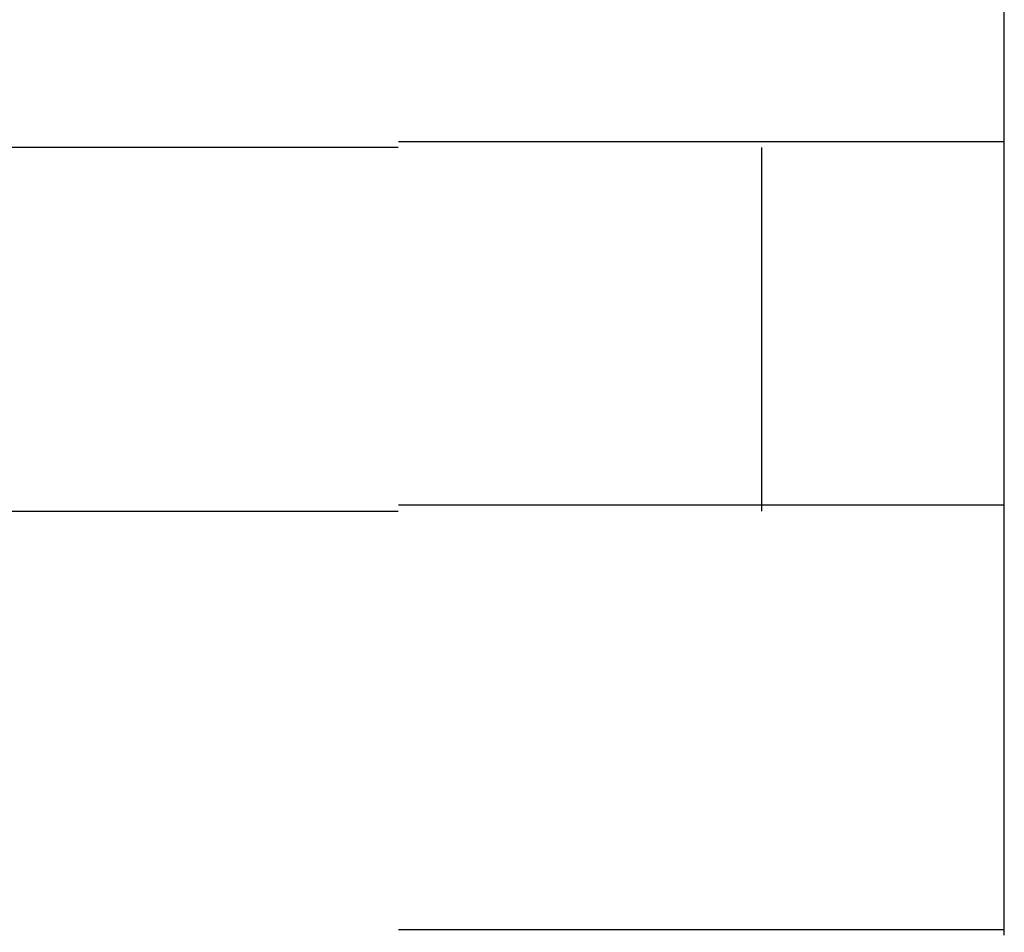
# Model space of a CAD drawing. Extents: x 543 to 20478, y 217 to 14052.
# Drawn here: x 8969 to 8978, y 13184 to 13191 of the extents above; entities that cross this region are included whole.
import ezdxf

# ---------------------------------------------------------------- set-up
doc = ezdxf.new("R2010")
doc.units = 0
doc.header["$LTSCALE"] = 50
doc.header["$MEASUREMENT"] = 0
doc.layers.add('鼻隠し前コーナー樹脂', color=4, linetype='CONTINUOUS')

msp = doc.modelspace()

# ---------------------------------------------------------------- linework, layer by layer
at = {"layer": '鼻隠し前コーナー樹脂', "linetype": 'Continuous'}
for p, q in [((8977.5981, 13190.0521), (8977.5981, 13193.5521)), ((8972.5981, 13190.0521), (8952.5981, 13190.0521)), ((8975.5981, 13187.0521), (8975.5981, 13190.0521)), ((8977.5981, 13188.5521), (8977.5981, 13190.0521)), ((8977.5981, 13187.0521), (8977.5981, 13188.5521)), ((8952.5981, 13187.0521), (8972.5981, 13187.0521)), ((8977.5981, 13183.5521), (8977.5981, 13187.0521))]:
    msp.add_line(p, q, dxfattribs=at)
at = {"layer": '鼻隠し前コーナー樹脂'}
for points in [[(8972.6, 13190.1, 0), (8972.62, 13190.1, 0), (8972.64, 13190.1, 0), (8972.66, 13190.1, 0), (8972.68, 13190.1, 0), (8972.7, 13190.1, 0), (8972.72, 13190.1, 0), (8972.74, 13190.1, 0), (8972.76, 13190.1, 0), (8972.78, 13190.1, 0), (8972.8, 13190.1, 0), (8972.82, 13190.1, 0), (8972.84, 13190.1, 0), (8972.86, 13190.1, 0), (8972.89, 13190.1, 0), (8972.91, 13190.1, 0), (8972.93, 13190.1, 0), (8972.95, 13190.1, 0), (8972.97, 13190.1, 0), (8972.99, 13190.1, 0), (8973.01, 13190.1, 0), (8973.03, 13190.1, 0), (8973.05, 13190.1, 0), (8973.07, 13190.1, 0), (8973.09, 13190.1, 0), (8973.11, 13190.1, 0), (8973.13, 13190.1, 0), (8973.15, 13190.1, 0), (8973.17, 13190.1, 0), (8973.19, 13190.1, 0), (8973.21, 13190.1, 0), (8973.23, 13190.1, 0), (8973.25, 13190.1, 0), (8973.27, 13190.1, 0), (8973.29, 13190.1, 0), (8973.31, 13190.1, 0), (8973.33, 13190.1, 0), (8973.35, 13190.1, 0), (8973.37, 13190.1, 0), (8973.39, 13190.1, 0), (8973.42, 13190.1, 0), (8973.44, 13190.1, 0), (8973.46, 13190.1, 0), (8973.48, 13190.1, 0), (8973.5, 13190.1, 0), (8973.52, 13190.1, 0), (8973.54, 13190.1, 0), (8973.56, 13190.1, 0), (8973.58, 13190.1, 0), (8973.6, 13190.1, 0), (8973.62, 13190.1, 0), (8973.64, 13190.1, 0), (8973.66, 13190.1, 0), (8973.68, 13190.1, 0), (8973.7, 13190.1, 0), (8973.72, 13190.1, 0), (8973.74, 13190.1, 0), (8973.76, 13190.1, 0), (8973.78, 13190.1, 0), (8973.8, 13190.1, 0), (8973.82, 13190.1, 0), (8973.84, 13190.1, 0), (8973.86, 13190.1, 0), (8973.88, 13190.1, 0), (8973.9, 13190.1, 0), (8973.92, 13190.1, 0), (8973.94, 13190.1, 0), (8973.96, 13190.1, 0), (8973.98, 13190.1, 0), (8974, 13190.1, 0), (8974.01, 13190.1, 0), (8974.03, 13190.1, 0), (8974.05, 13190.1, 0), (8974.07, 13190.1, 0), (8974.09, 13190.1, 0), (8974.11, 13190.1, 0), (8974.13, 13190.1, 0), (8974.15, 13190.1, 0), (8974.17, 13190.1, 0), (8974.19, 13190.1, 0), (8974.21, 13190.1, 0), (8974.23, 13190.1, 0), (8974.25, 13190.1, 0), (8974.27, 13190.1, 0), (8974.29, 13190.1, 0), (8974.31, 13190.1, 0), (8974.33, 13190.1, 0), (8974.35, 13190.1, 0), (8974.36, 13190.1, 0), (8974.38, 13190.1, 0), (8974.4, 13190.1, 0), (8974.42, 13190.1, 0), (8974.44, 13190.1, 0), (8974.46, 13190.1, 0), (8974.48, 13190.1, 0), (8974.5, 13190.1, 0), (8974.52, 13190.1, 0), (8974.54, 13190.1, 0), (8974.56, 13190.1, 0), (8974.57, 13190.1, 0), (8974.59, 13190.1, 0), (8974.61, 13190.1, 0), (8974.63, 13190.1, 0), (8974.65, 13190.1, 0), (8974.67, 13190.1, 0), (8974.69, 13190.1, 0), (8974.7, 13190.1, 0), (8974.72, 13190.1, 0), (8974.74, 13190.1, 0), (8974.76, 13190.1, 0), (8974.78, 13190.1, 0), (8974.8, 13190.1, 0), (8974.82, 13190.1, 0), (8974.83, 13190.1, 0), (8974.85, 13190.1, 0), (8974.87, 13190.1, 0), (8974.89, 13190.1, 0), (8974.91, 13190.1, 0), (8974.93, 13190.1, 0), (8974.94, 13190.1, 0), (8974.96, 13190.1, 0), (8974.98, 13190.1, 0), (8975, 13190.1, 0), (8975.02, 13190.1, 0), (8975.03, 13190.1, 0), (8975.05, 13190.1, 0), (8975.07, 13190.1, 0), (8975.09, 13190.1, 0), (8975.11, 13190.1, 0), (8975.12, 13190.1, 0), (8975.14, 13190.1, 0), (8975.16, 13190.1, 0), (8975.18, 13190.1, 0), (8975.19, 13190.1, 0), (8975.21, 13190.1, 0), (8975.23, 13190.1, 0), (8975.25, 13190.1, 0), (8975.26, 13190.1, 0), (8975.28, 13190.1, 0), (8975.3, 13190.1, 0), (8975.31, 13190.1, 0), (8975.33, 13190.1, 0), (8975.35, 13190.1, 0), (8975.37, 13190.1, 0), (8975.38, 13190.1, 0), (8975.4, 13190.1, 0), (8975.42, 13190.1, 0), (8975.43, 13190.1, 0), (8975.45, 13190.1, 0), (8975.47, 13190.1, 0), (8975.48, 13190.1, 0), (8975.5, 13190.1, 0), (8975.52, 13190.1, 0), (8975.53, 13190.1, 0), (8975.55, 13190.1, 0), (8975.57, 13190.1, 0), (8975.58, 13190.1, 0), (8975.6, 13190.1, 0), (8975.62, 13190.1, 0), (8975.63, 13190.1, 0), (8975.65, 13190.1, 0), (8975.67, 13190.1, 0), (8975.68, 13190.1, 0), (8975.7, 13190.1, 0), (8975.71, 13190.1, 0), (8975.73, 13190.1, 0), (8975.75, 13190.1, 0), (8975.76, 13190.1, 0), (8975.78, 13190.1, 0), (8975.79, 13190.1, 0), (8975.81, 13190.1, 0), (8975.83, 13190.1, 0), (8975.84, 13190.1, 0), (8975.86, 13190.1, 0), (8975.87, 13190.1, 0), (8975.89, 13190.1, 0), (8975.9, 13190.1, 0), (8975.92, 13190.1, 0), (8975.93, 13190.1, 0), (8975.95, 13190.1, 0), (8975.96, 13190.1, 0), (8975.98, 13190.1, 0), (8975.99, 13190.1, 0), (8976.01, 13190.1, 0), (8976.02, 13190.1, 0), (8976.04, 13190.1, 0), (8976.05, 13190.1, 0), (8976.07, 13190.1, 0), (8976.08, 13190.1, 0), (8976.1, 13190.1, 0), (8976.11, 13190.1, 0), (8976.13, 13190.1, 0), (8976.14, 13190.1, 0), (8976.16, 13190.1, 0), (8976.17, 13190.1, 0), (8976.18, 13190.1, 0), (8976.2, 13190.1, 0), (8976.21, 13190.1, 0), (8976.23, 13190.1, 0), (8976.24, 13190.1, 0), (8976.26, 13190.1, 0), (8976.27, 13190.1, 0), (8976.28, 13190.1, 0), (8976.3, 13190.1, 0), (8976.31, 13190.1, 0), (8976.32, 13190.1, 0), (8976.34, 13190.1, 0), (8976.35, 13190.1, 0), (8976.37, 13190.1, 0), (8976.38, 13190.1, 0), (8976.39, 13190.1, 0), (8976.41, 13190.1, 0), (8976.42, 13190.1, 0), (8976.43, 13190.1, 0), (8976.45, 13190.1, 0), (8976.46, 13190.1, 0), (8976.47, 13190.1, 0), (8976.48, 13190.1, 0), (8976.5, 13190.1, 0), (8976.51, 13190.1, 0), (8976.52, 13190.1, 0), (8976.54, 13190.1, 0), (8976.55, 13190.1, 0), (8976.56, 13190.1, 0), (8976.57, 13190.1, 0), (8976.59, 13190.1, 0), (8976.6, 13190.1, 0), (8976.61, 13190.1, 0), (8976.62, 13190.1, 0), (8976.63, 13190.1, 0), (8976.65, 13190.1, 0), (8976.66, 13190.1, 0), (8976.67, 13190.1, 0), (8976.68, 13190.1, 0), (8976.69, 13190.1, 0), (8976.71, 13190.1, 0), (8976.72, 13190.1, 0), (8976.73, 13190.1, 0), (8976.74, 13190.1, 0), (8976.75, 13190.1, 0), (8976.76, 13190.1, 0), (8976.77, 13190.1, 0), (8976.79, 13190.1, 0), (8976.8, 13190.1, 0), (8976.81, 13190.1, 0), (8976.82, 13190.1, 0), (8976.83, 13190.1, 0), (8976.84, 13190.1, 0), (8976.85, 13190.1, 0), (8976.86, 13190.1, 0), (8976.87, 13190.1, 0), (8976.88, 13190.1, 0), (8976.89, 13190.1, 0), (8976.9, 13190.1, 0), (8976.91, 13190.1, 0), (8976.93, 13190.1, 0), (8976.94, 13190.1, 0), (8976.95, 13190.1, 0), (8976.96, 13190.1, 0), (8976.97, 13190.1, 0), (8976.98, 13190.1, 0), (8976.99, 13190.1, 0), (8976.99, 13190.1, 0), (8977, 13190.1, 0), (8977.01, 13190.1, 0), (8977.02, 13190.1, 0), (8977.03, 13190.1, 0), (8977.04, 13190.1, 0), (8977.05, 13190.1, 0), (8977.06, 13190.1, 0), (8977.07, 13190.1, 0), (8977.08, 13190.1, 0), (8977.09, 13190.1, 0), (8977.1, 13190.1, 0), (8977.11, 13190.1, 0), (8977.12, 13190.1, 0), (8977.12, 13190.1, 0), (8977.13, 13190.1, 0), (8977.14, 13190.1, 0), (8977.15, 13190.1, 0), (8977.16, 13190.1, 0), (8977.17, 13190.1, 0), (8977.18, 13190.1, 0), (8977.18, 13190.1, 0), (8977.19, 13190.1, 0), (8977.2, 13190.1, 0), (8977.21, 13190.1, 0), (8977.22, 13190.1, 0), (8977.22, 13190.1, 0), (8977.23, 13190.1, 0), (8977.24, 13190.1, 0), (8977.25, 13190.1, 0), (8977.25, 13190.1, 0), (8977.26, 13190.1, 0), (8977.27, 13190.1, 0), (8977.28, 13190.1, 0), (8977.28, 13190.1, 0), (8977.29, 13190.1, 0), (8977.3, 13190.1, 0), (8977.31, 13190.1, 0), (8977.31, 13190.1, 0), (8977.32, 13190.1, 0), (8977.33, 13190.1, 0), (8977.33, 13190.1, 0), (8977.34, 13190.1, 0), (8977.35, 13190.1, 0), (8977.35, 13190.1, 0), (8977.36, 13190.1, 0), (8977.37, 13190.1, 0), (8977.37, 13190.1, 0), (8977.38, 13190.1, 0), (8977.38, 13190.1, 0), (8977.39, 13190.1, 0), (8977.4, 13190.1, 0), (8977.4, 13190.1, 0), (8977.41, 13190.1, 0), (8977.41, 13190.1, 0), (8977.42, 13190.1, 0), (8977.42, 13190.1, 0), (8977.43, 13190.1, 0), (8977.43, 13190.1, 0), (8977.44, 13190.1, 0), (8977.44, 13190.1, 0), (8977.45, 13190.1, 0), (8977.45, 13190.1, 0), (8977.46, 13190.1, 0), (8977.46, 13190.1, 0), (8977.47, 13190.1, 0), (8977.47, 13190.1, 0), (8977.48, 13190.1, 0), (8977.48, 13190.1, 0), (8977.48, 13190.1, 0), (8977.49, 13190.1, 0), (8977.49, 13190.1, 0), (8977.5, 13190.1, 0), (8977.5, 13190.1, 0), (8977.5, 13190.1, 0), (8977.51, 13190.1, 0), (8977.51, 13190.1, 0), (8977.51, 13190.1, 0), (8977.52, 13190.1, 0), (8977.52, 13190.1, 0), (8977.52, 13190.1, 0), (8977.52, 13190.1, 0), (8977.53, 13190.1, 0), (8977.53, 13190.1, 0), (8977.53, 13190.1, 0), (8977.54, 13190.1, 0), (8977.54, 13190.1, 0), (8977.54, 13190.1, 0), (8977.54, 13190.1, 0), (8977.55, 13190.1, 0), (8977.55, 13190.1, 0), (8977.55, 13190.1, 0), (8977.55, 13190.1, 0), (8977.55, 13190.1, 0), (8977.56, 13190.1, 0), (8977.56, 13190.1, 0), (8977.56, 13190.1, 0), (8977.56, 13190.1, 0), (8977.56, 13190.1, 0), (8977.57, 13190.1, 0), (8977.57, 13190.1, 0), (8977.57, 13190.1, 0), (8977.57, 13190.1, 0), (8977.57, 13190.1, 0), (8977.57, 13190.1, 0), (8977.58, 13190.1, 0), (8977.58, 13190.1, 0), (8977.58, 13190.1, 0), (8977.58, 13190.1, 0), (8977.58, 13190.1, 0), (8977.58, 13190.1, 0), (8977.58, 13190.1, 0), (8977.59, 13190.1, 0), (8977.59, 13190.1, 0), (8977.59, 13190.1, 0), (8977.59, 13190.1, 0), (8977.59, 13190.1, 0), (8977.59, 13190.1, 0), (8977.59, 13190.1, 0), (8977.6, 13190.1, 0), (8977.6, 13190.1, 0), (8977.6, 13190.1, 0)], [(8977.6, 13187.1, 0), (8977.6, 13187.1, 0), (8977.6, 13187.1, 0), (8977.6, 13187.1, 0), (8977.59, 13187.1, 0), (8977.59, 13187.1, 0), (8977.59, 13187.1, 0), (8977.59, 13187.1, 0), (8977.59, 13187.1, 0), (8977.59, 13187.1, 0), (8977.59, 13187.1, 0), (8977.59, 13187.1, 0), (8977.59, 13187.1, 0), (8977.58, 13187.1, 0), (8977.58, 13187.1, 0), (8977.58, 13187.1, 0), (8977.58, 13187.1, 0), (8977.58, 13187.1, 0), (8977.58, 13187.1, 0), (8977.58, 13187.1, 0), (8977.57, 13187.1, 0), (8977.57, 13187.1, 0), (8977.57, 13187.1, 0), (8977.57, 13187.1, 0), (8977.57, 13187.1, 0), (8977.57, 13187.1, 0), (8977.56, 13187.1, 0), (8977.56, 13187.1, 0), (8977.56, 13187.1, 0), (8977.56, 13187.1, 0), (8977.56, 13187.1, 0), (8977.55, 13187.1, 0), (8977.55, 13187.1, 0), (8977.55, 13187.1, 0), (8977.55, 13187.1, 0), (8977.55, 13187.1, 0), (8977.54, 13187.1, 0), (8977.54, 13187.1, 0), (8977.54, 13187.1, 0), (8977.53, 13187.1, 0), (8977.53, 13187.1, 0), (8977.53, 13187.1, 0), (8977.52, 13187.1, 0), (8977.52, 13187.1, 0), (8977.52, 13187.1, 0), (8977.51, 13187.1, 0), (8977.51, 13187.1, 0), (8977.51, 13187.1, 0), (8977.5, 13187.1, 0), (8977.5, 13187.1, 0), (8977.5, 13187.1, 0), (8977.49, 13187.1, 0), (8977.49, 13187.1, 0), (8977.48, 13187.1, 0), (8977.48, 13187.1, 0), (8977.47, 13187.1, 0), (8977.47, 13187.1, 0), (8977.46, 13187.1, 0), (8977.46, 13187.1, 0), (8977.45, 13187.1, 0), (8977.45, 13187.1, 0), (8977.44, 13187.1, 0), (8977.44, 13187.1, 0), (8977.43, 13187.1, 0), (8977.43, 13187.1, 0), (8977.42, 13187.1, 0), (8977.42, 13187.1, 0), (8977.41, 13187.1, 0), (8977.41, 13187.1, 0), (8977.4, 13187.1, 0), (8977.4, 13187.1, 0), (8977.39, 13187.1, 0), (8977.38, 13187.1, 0), (8977.38, 13187.1, 0), (8977.37, 13187.1, 0), (8977.36, 13187.1, 0), (8977.36, 13187.1, 0), (8977.35, 13187.1, 0), (8977.35, 13187.1, 0), (8977.34, 13187.1, 0), (8977.33, 13187.1, 0), (8977.33, 13187.1, 0), (8977.32, 13187.1, 0), (8977.31, 13187.1, 0), (8977.3, 13187.1, 0), (8977.3, 13187.1, 0), (8977.29, 13187.1, 0), (8977.28, 13187.1, 0), (8977.28, 13187.1, 0), (8977.27, 13187.1, 0), (8977.26, 13187.1, 0), (8977.25, 13187.1, 0), (8977.25, 13187.1, 0), (8977.24, 13187.1, 0), (8977.23, 13187.1, 0), (8977.22, 13187.1, 0), (8977.22, 13187.1, 0), (8977.21, 13187.1, 0), (8977.2, 13187.1, 0), (8977.19, 13187.1, 0), (8977.18, 13187.1, 0), (8977.18, 13187.1, 0), (8977.17, 13187.1, 0), (8977.16, 13187.1, 0), (8977.15, 13187.1, 0), (8977.14, 13187.1, 0), (8977.13, 13187.1, 0), (8977.12, 13187.1, 0), (8977.12, 13187.1, 0), (8977.11, 13187.1, 0), (8977.1, 13187.1, 0), (8977.09, 13187.1, 0), (8977.08, 13187.1, 0), (8977.07, 13187.1, 0), (8977.06, 13187.1, 0), (8977.05, 13187.1, 0), (8977.04, 13187.1, 0), (8977.03, 13187.1, 0), (8977.03, 13187.1, 0), (8977.02, 13187.1, 0), (8977.01, 13187.1, 0), (8977, 13187.1, 0), (8976.99, 13187.1, 0), (8976.98, 13187.1, 0), (8976.97, 13187.1, 0), (8976.96, 13187.1, 0), (8976.95, 13187.1, 0), (8976.94, 13187.1, 0), (8976.93, 13187.1, 0), (8976.92, 13187.1, 0), (8976.91, 13187.1, 0), (8976.9, 13187.1, 0), (8976.88, 13187.1, 0), (8976.87, 13187.1, 0), (8976.86, 13187.1, 0), (8976.85, 13187.1, 0), (8976.84, 13187.1, 0), (8976.83, 13187.1, 0), (8976.82, 13187.1, 0), (8976.81, 13187.1, 0), (8976.8, 13187.1, 0), (8976.79, 13187.1, 0), (8976.78, 13187.1, 0), (8976.76, 13187.1, 0), (8976.75, 13187.1, 0), (8976.74, 13187.1, 0), (8976.73, 13187.1, 0), (8976.72, 13187.1, 0), (8976.71, 13187.1, 0), (8976.7, 13187.1, 0), (8976.68, 13187.1, 0), (8976.67, 13187.1, 0), (8976.66, 13187.1, 0), (8976.65, 13187.1, 0), (8976.64, 13187.1, 0), (8976.62, 13187.1, 0), (8976.61, 13187.1, 0), (8976.6, 13187.1, 0), (8976.59, 13187.1, 0), (8976.57, 13187.1, 0), (8976.56, 13187.1, 0), (8976.55, 13187.1, 0), (8976.54, 13187.1, 0), (8976.52, 13187.1, 0), (8976.51, 13187.1, 0), (8976.5, 13187.1, 0), (8976.49, 13187.1, 0), (8976.47, 13187.1, 0), (8976.46, 13187.1, 0), (8976.45, 13187.1, 0), (8976.43, 13187.1, 0), (8976.42, 13187.1, 0), (8976.41, 13187.1, 0), (8976.39, 13187.1, 0), (8976.38, 13187.1, 0), (8976.37, 13187.1, 0), (8976.35, 13187.1, 0), (8976.34, 13187.1, 0), (8976.33, 13187.1, 0), (8976.31, 13187.1, 0), (8976.3, 13187.1, 0), (8976.28, 13187.1, 0), (8976.27, 13187.1, 0), (8976.26, 13187.1, 0), (8976.24, 13187.1, 0), (8976.23, 13187.1, 0), (8976.21, 13187.1, 0), (8976.2, 13187.1, 0), (8976.19, 13187.1, 0), (8976.17, 13187.1, 0), (8976.16, 13187.1, 0), (8976.14, 13187.1, 0), (8976.13, 13187.1, 0), (8976.11, 13187.1, 0), (8976.1, 13187.1, 0), (8976.08, 13187.1, 0), (8976.07, 13187.1, 0), (8976.06, 13187.1, 0), (8976.04, 13187.1, 0), (8976.03, 13187.1, 0), (8976.01, 13187.1, 0), (8976, 13187.1, 0), (8975.98, 13187.1, 0), (8975.97, 13187.1, 0), (8975.95, 13187.1, 0), (8975.94, 13187.1, 0), (8975.92, 13187.1, 0), (8975.9, 13187.1, 0), (8975.89, 13187.1, 0), (8975.87, 13187.1, 0), (8975.86, 13187.1, 0), (8975.84, 13187.1, 0), (8975.83, 13187.1, 0), (8975.81, 13187.1, 0), (8975.8, 13187.1, 0), (8975.78, 13187.1, 0), (8975.76, 13187.1, 0), (8975.75, 13187.1, 0), (8975.73, 13187.1, 0), (8975.72, 13187.1, 0), (8975.7, 13187.1, 0), (8975.68, 13187.1, 0), (8975.67, 13187.1, 0), (8975.65, 13187.1, 0), (8975.63, 13187.1, 0), (8975.62, 13187.1, 0), (8975.6, 13187.1, 0), (8975.59, 13187.1, 0), (8975.57, 13187.1, 0), (8975.55, 13187.1, 0), (8975.54, 13187.1, 0), (8975.52, 13187.1, 0), (8975.5, 13187.1, 0), (8975.49, 13187.1, 0), (8975.47, 13187.1, 0), (8975.45, 13187.1, 0), (8975.44, 13187.1, 0), (8975.42, 13187.1, 0), (8975.4, 13187.1, 0), (8975.38, 13187.1, 0), (8975.37, 13187.1, 0), (8975.35, 13187.1, 0), (8975.33, 13187.1, 0), (8975.32, 13187.1, 0), (8975.3, 13187.1, 0), (8975.28, 13187.1, 0), (8975.26, 13187.1, 0), (8975.25, 13187.1, 0), (8975.23, 13187.1, 0), (8975.21, 13187.1, 0), (8975.19, 13187.1, 0), (8975.18, 13187.1, 0), (8975.16, 13187.1, 0), (8975.14, 13187.1, 0), (8975.12, 13187.1, 0), (8975.11, 13187.1, 0), (8975.09, 13187.1, 0), (8975.07, 13187.1, 0), (8975.05, 13187.1, 0), (8975.04, 13187.1, 0), (8975.02, 13187.1, 0), (8975, 13187.1, 0), (8974.98, 13187.1, 0), (8974.96, 13187.1, 0), (8974.95, 13187.1, 0), (8974.93, 13187.1, 0), (8974.91, 13187.1, 0), (8974.89, 13187.1, 0), (8974.87, 13187.1, 0), (8974.85, 13187.1, 0), (8974.84, 13187.1, 0), (8974.82, 13187.1, 0), (8974.8, 13187.1, 0), (8974.78, 13187.1, 0), (8974.76, 13187.1, 0), (8974.74, 13187.1, 0), (8974.73, 13187.1, 0), (8974.71, 13187.1, 0), (8974.69, 13187.1, 0), (8974.67, 13187.1, 0), (8974.65, 13187.1, 0), (8974.63, 13187.1, 0), (8974.61, 13187.1, 0), (8974.59, 13187.1, 0), (8974.58, 13187.1, 0), (8974.56, 13187.1, 0), (8974.54, 13187.1, 0), (8974.52, 13187.1, 0), (8974.5, 13187.1, 0), (8974.48, 13187.1, 0), (8974.46, 13187.1, 0), (8974.44, 13187.1, 0), (8974.42, 13187.1, 0), (8974.4, 13187.1, 0), (8974.39, 13187.1, 0), (8974.37, 13187.1, 0), (8974.35, 13187.1, 0), (8974.33, 13187.1, 0), (8974.31, 13187.1, 0), (8974.29, 13187.1, 0), (8974.27, 13187.1, 0), (8974.25, 13187.1, 0), (8974.23, 13187.1, 0), (8974.21, 13187.1, 0), (8974.19, 13187.1, 0), (8974.17, 13187.1, 0), (8974.15, 13187.1, 0), (8974.13, 13187.1, 0), (8974.11, 13187.1, 0), (8974.09, 13187.1, 0), (8974.08, 13187.1, 0), (8974.06, 13187.1, 0), (8974.04, 13187.1, 0), (8974.02, 13187.1, 0), (8974, 13187.1, 0), (8973.98, 13187.1, 0), (8973.96, 13187.1, 0), (8973.94, 13187.1, 0), (8973.92, 13187.1, 0), (8973.9, 13187.1, 0), (8973.88, 13187.1, 0), (8973.86, 13187.1, 0), (8973.84, 13187.1, 0), (8973.82, 13187.1, 0), (8973.8, 13187.1, 0), (8973.78, 13187.1, 0), (8973.76, 13187.1, 0), (8973.74, 13187.1, 0), (8973.72, 13187.1, 0), (8973.7, 13187.1, 0), (8973.68, 13187.1, 0), (8973.66, 13187.1, 0), (8973.64, 13187.1, 0), (8973.62, 13187.1, 0), (8973.6, 13187.1, 0), (8973.58, 13187.1, 0), (8973.56, 13187.1, 0), (8973.54, 13187.1, 0), (8973.52, 13187.1, 0), (8973.5, 13187.1, 0), (8973.48, 13187.1, 0), (8973.46, 13187.1, 0), (8973.44, 13187.1, 0), (8973.42, 13187.1, 0), (8973.4, 13187.1, 0), (8973.38, 13187.1, 0), (8973.36, 13187.1, 0), (8973.34, 13187.1, 0), (8973.31, 13187.1, 0), (8973.29, 13187.1, 0), (8973.27, 13187.1, 0), (8973.25, 13187.1, 0), (8973.23, 13187.1, 0), (8973.21, 13187.1, 0), (8973.19, 13187.1, 0), (8973.17, 13187.1, 0), (8973.15, 13187.1, 0), (8973.13, 13187.1, 0), (8973.11, 13187.1, 0), (8973.09, 13187.1, 0), (8973.07, 13187.1, 0), (8973.05, 13187.1, 0), (8973.03, 13187.1, 0), (8973.01, 13187.1, 0), (8972.99, 13187.1, 0), (8972.97, 13187.1, 0), (8972.95, 13187.1, 0), (8972.93, 13187.1, 0), (8972.91, 13187.1, 0), (8972.89, 13187.1, 0), (8972.87, 13187.1, 0), (8972.84, 13187.1, 0), (8972.82, 13187.1, 0), (8972.8, 13187.1, 0), (8972.78, 13187.1, 0), (8972.76, 13187.1, 0), (8972.74, 13187.1, 0), (8972.72, 13187.1, 0), (8972.7, 13187.1, 0), (8972.68, 13187.1, 0), (8972.66, 13187.1, 0), (8972.64, 13187.1, 0), (8972.62, 13187.1, 0), (8972.6, 13187.1, 0)], [(8972.6, 13183.6, 0), (8972.62, 13183.6, 0), (8972.64, 13183.6, 0), (8972.66, 13183.6, 0), (8972.68, 13183.6, 0), (8972.7, 13183.6, 0), (8972.72, 13183.6, 0), (8972.74, 13183.6, 0), (8972.76, 13183.6, 0), (8972.78, 13183.6, 0), (8972.8, 13183.6, 0), (8972.82, 13183.6, 0), (8972.84, 13183.6, 0), (8972.86, 13183.6, 0), (8972.89, 13183.6, 0), (8972.91, 13183.6, 0), (8972.93, 13183.6, 0), (8972.95, 13183.6, 0), (8972.97, 13183.6, 0), (8972.99, 13183.6, 0), (8973.01, 13183.6, 0), (8973.03, 13183.6, 0), (8973.05, 13183.6, 0), (8973.07, 13183.6, 0), (8973.09, 13183.6, 0), (8973.11, 13183.6, 0), (8973.13, 13183.6, 0), (8973.15, 13183.6, 0), (8973.17, 13183.6, 0), (8973.19, 13183.6, 0), (8973.21, 13183.6, 0), (8973.23, 13183.6, 0), (8973.25, 13183.6, 0), (8973.27, 13183.6, 0), (8973.29, 13183.6, 0), (8973.31, 13183.6, 0), (8973.33, 13183.6, 0), (8973.36, 13183.6, 0), (8973.38, 13183.6, 0), (8973.4, 13183.6, 0), (8973.42, 13183.6, 0), (8973.44, 13183.6, 0), (8973.46, 13183.6, 0), (8973.48, 13183.6, 0), (8973.5, 13183.6, 0), (8973.52, 13183.6, 0), (8973.54, 13183.6, 0), (8973.56, 13183.6, 0), (8973.58, 13183.6, 0), (8973.6, 13183.6, 0), (8973.62, 13183.6, 0), (8973.64, 13183.6, 0), (8973.66, 13183.6, 0), (8973.68, 13183.6, 0), (8973.7, 13183.6, 0), (8973.72, 13183.6, 0), (8973.74, 13183.6, 0), (8973.76, 13183.6, 0), (8973.78, 13183.6, 0), (8973.8, 13183.6, 0), (8973.82, 13183.6, 0), (8973.84, 13183.6, 0), (8973.86, 13183.6, 0), (8973.88, 13183.6, 0), (8973.9, 13183.6, 0), (8973.92, 13183.6, 0), (8973.94, 13183.6, 0), (8973.96, 13183.6, 0), (8973.98, 13183.6, 0), (8974, 13183.6, 0), (8974.02, 13183.6, 0), (8974.04, 13183.6, 0), (8974.06, 13183.6, 0), (8974.07, 13183.6, 0), (8974.09, 13183.6, 0), (8974.11, 13183.6, 0), (8974.13, 13183.6, 0), (8974.15, 13183.6, 0), (8974.17, 13183.6, 0), (8974.19, 13183.6, 0), (8974.21, 13183.6, 0), (8974.23, 13183.6, 0), (8974.25, 13183.6, 0), (8974.27, 13183.6, 0), (8974.29, 13183.6, 0), (8974.31, 13183.6, 0), (8974.33, 13183.6, 0), (8974.35, 13183.6, 0), (8974.37, 13183.6, 0), (8974.39, 13183.6, 0), (8974.4, 13183.6, 0), (8974.42, 13183.6, 0), (8974.44, 13183.6, 0), (8974.46, 13183.6, 0), (8974.48, 13183.6, 0), (8974.5, 13183.6, 0), (8974.52, 13183.6, 0), (8974.54, 13183.6, 0), (8974.56, 13183.6, 0), (8974.58, 13183.6, 0), (8974.59, 13183.6, 0), (8974.61, 13183.6, 0), (8974.63, 13183.6, 0), (8974.65, 13183.6, 0), (8974.67, 13183.6, 0), (8974.69, 13183.6, 0), (8974.71, 13183.6, 0), (8974.73, 13183.6, 0), (8974.74, 13183.6, 0), (8974.76, 13183.6, 0), (8974.78, 13183.6, 0), (8974.8, 13183.6, 0), (8974.82, 13183.6, 0), (8974.84, 13183.6, 0), (8974.85, 13183.6, 0), (8974.87, 13183.6, 0), (8974.89, 13183.6, 0), (8974.91, 13183.6, 0), (8974.93, 13183.6, 0), (8974.95, 13183.6, 0), (8974.96, 13183.6, 0), (8974.98, 13183.6, 0), (8975, 13183.6, 0), (8975.02, 13183.6, 0), (8975.04, 13183.6, 0), (8975.05, 13183.6, 0), (8975.07, 13183.6, 0), (8975.09, 13183.6, 0), (8975.11, 13183.6, 0), (8975.12, 13183.6, 0), (8975.14, 13183.6, 0), (8975.16, 13183.6, 0), (8975.18, 13183.6, 0), (8975.19, 13183.6, 0), (8975.21, 13183.6, 0), (8975.23, 13183.6, 0), (8975.25, 13183.6, 0), (8975.26, 13183.6, 0), (8975.28, 13183.6, 0), (8975.3, 13183.6, 0), (8975.32, 13183.6, 0), (8975.33, 13183.6, 0), (8975.35, 13183.6, 0), (8975.37, 13183.6, 0), (8975.39, 13183.6, 0), (8975.4, 13183.6, 0), (8975.42, 13183.6, 0), (8975.44, 13183.6, 0), (8975.45, 13183.6, 0), (8975.47, 13183.6, 0), (8975.49, 13183.6, 0), (8975.5, 13183.6, 0), (8975.52, 13183.6, 0), (8975.54, 13183.6, 0), (8975.55, 13183.6, 0), (8975.57, 13183.6, 0), (8975.59, 13183.6, 0), (8975.6, 13183.6, 0), (8975.62, 13183.6, 0), (8975.64, 13183.6, 0), (8975.65, 13183.6, 0), (8975.67, 13183.6, 0), (8975.68, 13183.6, 0), (8975.7, 13183.6, 0), (8975.72, 13183.6, 0), (8975.73, 13183.6, 0), (8975.75, 13183.6, 0), (8975.76, 13183.6, 0), (8975.78, 13183.6, 0), (8975.8, 13183.6, 0), (8975.81, 13183.6, 0), (8975.83, 13183.6, 0), (8975.84, 13183.6, 0), (8975.86, 13183.6, 0), (8975.87, 13183.6, 0), (8975.89, 13183.6, 0), (8975.9, 13183.6, 0), (8975.92, 13183.6, 0), (8975.94, 13183.6, 0), (8975.95, 13183.6, 0), (8975.97, 13183.6, 0), (8975.98, 13183.6, 0), (8976, 13183.6, 0), (8976.01, 13183.6, 0), (8976.03, 13183.6, 0), (8976.04, 13183.6, 0), (8976.06, 13183.6, 0), (8976.07, 13183.6, 0), (8976.09, 13183.6, 0), (8976.1, 13183.6, 0), (8976.11, 13183.6, 0), (8976.13, 13183.6, 0), (8976.14, 13183.6, 0), (8976.16, 13183.6, 0), (8976.17, 13183.6, 0), (8976.19, 13183.6, 0), (8976.2, 13183.6, 0), (8976.21, 13183.6, 0), (8976.23, 13183.6, 0), (8976.24, 13183.6, 0), (8976.26, 13183.6, 0), (8976.27, 13183.6, 0), (8976.28, 13183.6, 0), (8976.3, 13183.6, 0), (8976.31, 13183.6, 0), (8976.33, 13183.6, 0), (8976.34, 13183.6, 0), (8976.35, 13183.6, 0), (8976.37, 13183.6, 0), (8976.38, 13183.6, 0), (8976.39, 13183.6, 0), (8976.41, 13183.6, 0), (8976.42, 13183.6, 0), (8976.43, 13183.6, 0), (8976.45, 13183.6, 0), (8976.46, 13183.6, 0), (8976.47, 13183.6, 0), (8976.49, 13183.6, 0), (8976.5, 13183.6, 0), (8976.51, 13183.6, 0), (8976.52, 13183.6, 0), (8976.54, 13183.6, 0), (8976.55, 13183.6, 0), (8976.56, 13183.6, 0), (8976.57, 13183.6, 0), (8976.59, 13183.6, 0), (8976.6, 13183.6, 0), (8976.61, 13183.6, 0), (8976.62, 13183.6, 0), (8976.64, 13183.6, 0), (8976.65, 13183.6, 0), (8976.66, 13183.6, 0), (8976.67, 13183.6, 0), (8976.68, 13183.6, 0), (8976.7, 13183.6, 0), (8976.71, 13183.6, 0), (8976.72, 13183.6, 0), (8976.73, 13183.6, 0), (8976.74, 13183.6, 0), (8976.75, 13183.6, 0), (8976.76, 13183.6, 0), (8976.78, 13183.6, 0), (8976.79, 13183.6, 0), (8976.8, 13183.6, 0), (8976.81, 13183.6, 0), (8976.82, 13183.6, 0), (8976.83, 13183.6, 0), (8976.84, 13183.6, 0), (8976.85, 13183.6, 0), (8976.86, 13183.6, 0), (8976.87, 13183.6, 0), (8976.88, 13183.6, 0), (8976.9, 13183.6, 0), (8976.91, 13183.6, 0), (8976.92, 13183.6, 0), (8976.93, 13183.6, 0), (8976.94, 13183.6, 0), (8976.95, 13183.6, 0), (8976.96, 13183.6, 0), (8976.97, 13183.6, 0), (8976.98, 13183.6, 0), (8976.99, 13183.6, 0), (8977, 13183.6, 0), (8977.01, 13183.6, 0), (8977.02, 13183.6, 0), (8977.02, 13183.6, 0), (8977.03, 13183.6, 0), (8977.04, 13183.6, 0), (8977.05, 13183.6, 0), (8977.06, 13183.6, 0), (8977.07, 13183.6, 0), (8977.08, 13183.6, 0), (8977.09, 13183.6, 0), (8977.1, 13183.6, 0), (8977.11, 13183.6, 0), (8977.12, 13183.6, 0), (8977.12, 13183.6, 0), (8977.13, 13183.6, 0), (8977.14, 13183.6, 0), (8977.15, 13183.6, 0), (8977.16, 13183.6, 0), (8977.17, 13183.6, 0), (8977.18, 13183.6, 0), (8977.18, 13183.6, 0), (8977.19, 13183.6, 0), (8977.2, 13183.6, 0), (8977.21, 13183.6, 0), (8977.22, 13183.6, 0), (8977.22, 13183.6, 0), (8977.23, 13183.6, 0), (8977.24, 13183.6, 0), (8977.25, 13183.6, 0), (8977.26, 13183.6, 0), (8977.26, 13183.6, 0), (8977.27, 13183.6, 0), (8977.28, 13183.6, 0), (8977.28, 13183.6, 0), (8977.29, 13183.6, 0), (8977.3, 13183.6, 0), (8977.31, 13183.6, 0), (8977.31, 13183.6, 0), (8977.32, 13183.6, 0), (8977.33, 13183.6, 0), (8977.33, 13183.6, 0), (8977.34, 13183.6, 0), (8977.35, 13183.6, 0), (8977.35, 13183.6, 0), (8977.36, 13183.6, 0), (8977.37, 13183.6, 0), (8977.37, 13183.6, 0), (8977.38, 13183.6, 0), (8977.38, 13183.6, 0), (8977.39, 13183.6, 0), (8977.4, 13183.6, 0), (8977.4, 13183.6, 0), (8977.41, 13183.6, 0), (8977.41, 13183.6, 0), (8977.42, 13183.6, 0), (8977.42, 13183.6, 0), (8977.43, 13183.6, 0), (8977.43, 13183.6, 0), (8977.44, 13183.6, 0), (8977.44, 13183.6, 0), (8977.45, 13183.6, 0), (8977.45, 13183.6, 0), (8977.46, 13183.6, 0), (8977.46, 13183.6, 0), (8977.47, 13183.6, 0), (8977.47, 13183.6, 0), (8977.48, 13183.6, 0), (8977.48, 13183.6, 0), (8977.48, 13183.6, 0), (8977.49, 13183.6, 0), (8977.49, 13183.6, 0), (8977.5, 13183.6, 0), (8977.5, 13183.6, 0), (8977.5, 13183.6, 0), (8977.51, 13183.6, 0), (8977.51, 13183.6, 0), (8977.51, 13183.6, 0), (8977.52, 13183.6, 0), (8977.52, 13183.6, 0), (8977.52, 13183.6, 0), (8977.52, 13183.6, 0), (8977.53, 13183.6, 0), (8977.53, 13183.6, 0), (8977.53, 13183.6, 0), (8977.54, 13183.6, 0), (8977.54, 13183.6, 0), (8977.54, 13183.6, 0), (8977.54, 13183.6, 0), (8977.55, 13183.6, 0), (8977.55, 13183.6, 0), (8977.55, 13183.6, 0), (8977.55, 13183.6, 0), (8977.55, 13183.6, 0), (8977.56, 13183.6, 0), (8977.56, 13183.6, 0), (8977.56, 13183.6, 0), (8977.56, 13183.6, 0), (8977.56, 13183.6, 0), (8977.57, 13183.6, 0), (8977.57, 13183.6, 0), (8977.57, 13183.6, 0), (8977.57, 13183.6, 0), (8977.57, 13183.6, 0), (8977.57, 13183.6, 0), (8977.58, 13183.6, 0), (8977.58, 13183.6, 0), (8977.58, 13183.6, 0), (8977.58, 13183.6, 0), (8977.58, 13183.6, 0), (8977.58, 13183.6, 0), (8977.58, 13183.6, 0), (8977.59, 13183.6, 0), (8977.59, 13183.6, 0), (8977.59, 13183.6, 0), (8977.59, 13183.6, 0), (8977.59, 13183.6, 0), (8977.59, 13183.6, 0), (8977.59, 13183.6, 0), (8977.6, 13183.6, 0), (8977.6, 13183.6, 0), (8977.6, 13183.6, 0)]]:
    msp.add_polyline3d(points, dxfattribs=at)

doc.saveas('drawing.dxf')
